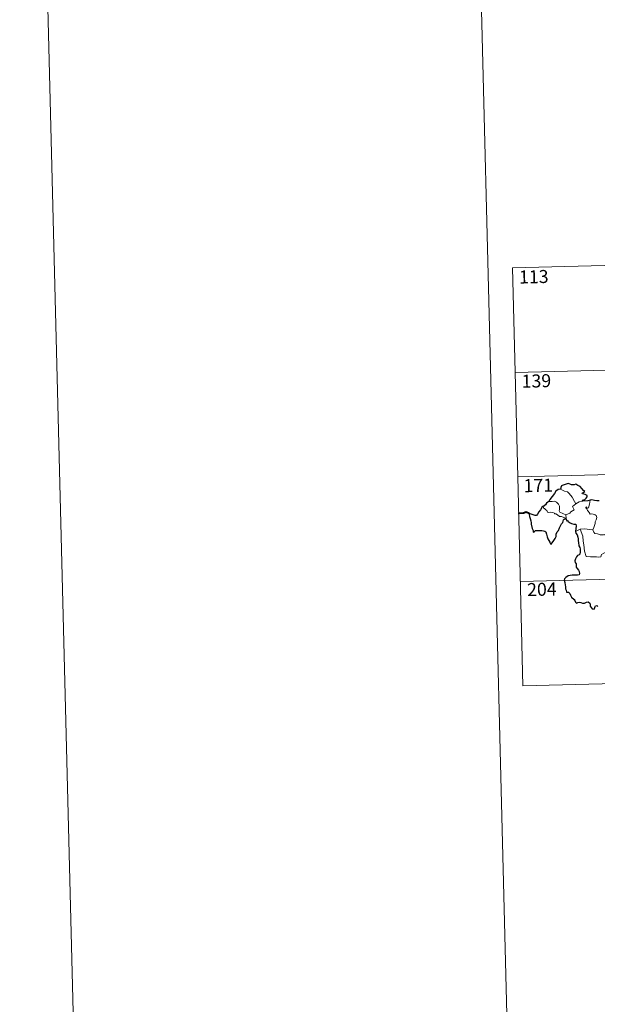
# Model space of a CAD drawing. Units: metres. Extents: x 671084 to 675612, y 4741731 to 4744812.
# Drawn here: x 671084 to 671417, y 4743486 to 4744053 of the extents above; entities that cross this region are included whole.
import ezdxf
from ezdxf.enums import TextEntityAlignment as Align

# ---------------------------------------------------------------- set-up
doc = ezdxf.new("R2010")
doc.units = ezdxf.units.M
doc.header["$MEASUREMENT"] = 0
doc.layers.add('Level 63', color=7, linetype='Continuous', lineweight=0)
doc.styles.add('Arial', font='ARIAL.TTF', dxfattribs={"height": 0.2})

msp = doc.modelspace()

# ---------------------------------------------------------------- linework, layer by layer
at = {"layer": 'Level 63', "linetype": 'Continuous', "lineweight": 0}
msp.add_lwpolyline([(671158.85, 4741730.79), (671083.92, 4744699.81), (675537.45, 4744812.22), (675612.37, 4741843.2), (671158.85, 4741730.79)], close=True, dxfattribs=at)
for points in [[(671333.83, 4744706.11), (671408.77, 4741737.1)], [(671367.91, 4743910.48), (671897.42, 4743923.85)], [(671367.91, 4743910.48), (671370.95, 4743790.05)], [(671369.43, 4743850.27), (671898.94, 4743863.64)], [(671370.95, 4743790.05), (671900.46, 4743803.42)], [(671370.95, 4743790.05), (671373.99, 4743669.63)], [(671395.4, 4743783.04), (671396.41, 4743782.54), (671397.95, 4743781.77), (671399.63, 4743781.51), (671400.57, 4743780.54), (671402.34, 4743778.29), (671403.77, 4743775.97), (671404.45, 4743774.62)], [(671398.72, 4743768.24), (671396.91, 4743769), (671395.23, 4743769.7), (671394.95, 4743770.45), (671395.13, 4743771.32), (671394.99, 4743773.1), (671394.46, 4743774.43), (671393.37, 4743775.49), (671392.08, 4743776.12), (671390.87, 4743775.84), (671389.27, 4743775.92), (671388.96, 4743775.81)], [(671404.45, 4743774.62), (671402.52, 4743773.04), (671403.43, 4743771.01), (671401.64, 4743769.85), (671401.07, 4743769.23), (671398.72, 4743768.24)], [(671404.45, 4743774.62), (671406.47, 4743775.72)], [(671406.47, 4743775.72), (671408.5, 4743776.02)], [(671411.76, 4743772.28), (671412.32, 4743774.43), (671412.63, 4743775.43), (671412.77, 4743776.73)], [(671386.25, 4743773.35), (671385.91, 4743772.43), (671385.98, 4743771.76), (671386.46, 4743771.83), (671387.12, 4743771.14), (671387.79, 4743770.76), (671388.05, 4743769.64), (671388.65, 4743769.46), (671389.72, 4743769.74), (671391.16, 4743769.49), (671392.13, 4743769.11), (671392.21, 4743768.69), (671393.01, 4743768.69), (671393.82, 4743768.29), (671395.09, 4743767.17), (671396.22, 4743767.24), (671397.65, 4743766.73), (671398.86, 4743766.33)], [(671398.72, 4743768.24), (671398.86, 4743766.33)], [(671414.35, 4743759.55), (671414.88, 4743760.81), (671415.66, 4743763.25), (671415.68, 4743764.16), (671416.25, 4743765.31), (671416.56, 4743766.75), (671416.15, 4743767.77), (671415.59, 4743768.13), (671414.45, 4743768.67), (671413.55, 4743768.77), (671412.78, 4743768.65), (671412.21, 4743769.52), (671411.55, 4743770.25), (671411.17, 4743770.75), (671410.74, 4743771.74), (671410.26, 4743772.25), (671410.29, 4743772.64), (671410.55, 4743772.8), (671410.82, 4743772.24), (671411.39, 4743772.01), (671411.76, 4743772.28)], [(671398.86, 4743766.33), (671398.87, 4743766.11), (671398.98, 4743765.77)], [(671404.3, 4743758.64), (671405.37, 4743759.19), (671407.03, 4743760)], [(671407.03, 4743760), (671409.23, 4743760.05), (671414.35, 4743759.55)], [(671407.03, 4743760), (671408.51, 4743755.9), (671408.62, 4743753.1), (671409.04, 4743750.86), (671409.56, 4743747.27), (671410.43, 4743744.12), (671412.85, 4743744), (671416.37, 4743744.02), (671417.79, 4743743.72), (671418.79, 4743744.07), (671419.31, 4743745.44), (671420.56, 4743746.13), (671422.28, 4743746.86), (671423.77, 4743747.4)], [(671414.34, 4743759.54), (671414.35, 4743759.55), (671414.86, 4743758.15), (671415.44, 4743757.42), (671416.95, 4743757.23), (671418.55, 4743756.69), (671420.36, 4743756.63), (671421.22, 4743756.85), (671422.14, 4743755.58)], [(671372.47, 4743729.84), (671813.73, 4743740.98)], [(671373.99, 4743669.63), (671815.25, 4743680.77)]]:
    msp.add_lwpolyline(points, dxfattribs=at)
at = {"layer": 'Level 63', "linetype": 'Continuous', "lineweight": 30}
for points in [[(671408.5, 4743776.02), (671408.27, 4743776.68), (671409.6, 4743777.03), (671410.49, 4743777.81), (671410.96, 4743778.56), (671411.09, 4743779.37), (671409.85, 4743779.84), (671408.39, 4743780.33), (671408.2, 4743780.75), (671409.63, 4743781.69), (671408.97, 4743782.3), (671406.91, 4743784.51), (671405.71, 4743785.05), (671404.46, 4743785.78), (671403.55, 4743785.41), (671401.95, 4743785.46), (671400.28, 4743786.19), (671399.53, 4743786.12), (671398.35, 4743785.59), (671396.64, 4743785.16), (671396.12, 4743784.86), (671395.74, 4743783.87), (671395.74, 4743783.43), (671395.4, 4743783.04)], [(671395.4, 4743783.04), (671394.37, 4743782.74), (671392.98, 4743781.74), (671392.08, 4743780.54), (671390.9, 4743778.83), (671389.42, 4743777.04), (671388.96, 4743775.81)], [(671388.96, 4743775.81), (671388.29, 4743775.55), (671387.52, 4743774.96), (671386.91, 4743773.98), (671386.25, 4743773.35)], [(671412.77, 4743776.73), (671411.39, 4743776.34), (671408.5, 4743776.02)], [(671417.93, 4743776.34), (671416.65, 4743776.31), (671415.25, 4743776.41), (671413.71, 4743776.9), (671412.77, 4743776.73)], [(671386.25, 4743773.35), (671384.96, 4743772.85), (671384.89, 4743772.38), (671384.11, 4743771.13), (671383.19, 4743769.83), (671382.3, 4743768.49), (671381.85, 4743767.73), (671381.05, 4743767.75), (671379.92, 4743768.18), (671378.69, 4743768.61), (671377.64, 4743768.88), (671377.62, 4743768.45), (671377.85, 4743767.2), (671378.15, 4743766.07), (671378.44, 4743764.76), (671378.64, 4743763.64), (671378.76, 4743762.83), (671379.37, 4743760.41), (671379.81, 4743759.21), (671379.85, 4743758.44), (671379.99, 4743758.2), (671380.61, 4743758.65), (671381.17, 4743759.12), (671382.49, 4743759.21), (671384.11, 4743759.22), (671384.93, 4743759.15), (671385.76, 4743759.02), (671386.62, 4743758.87), (671387.19, 4743758.48), (671387.65, 4743757.14), (671387.73, 4743756.32), (671388.01, 4743755.43), (671388.41, 4743754.43), (671389.45, 4743752.36), (671389.87, 4743751.4), (671390.23, 4743751.24), (671390.57, 4743751.78), (671391.4, 4743752.85), (671392.54, 4743754.56), (671393.14, 4743755.72), (671393.22, 4743756.98), (671393.74, 4743758.32), (671394.39, 4743759.19), (671395.09, 4743760.68), (671396.27, 4743762.98), (671396.89, 4743763.86), (671397.19, 4743764.5), (671397.44, 4743765.28), (671397.81, 4743765.78), (671398.36, 4743766), (671398.98, 4743765.77)], [(671398.98, 4743765.77), (671399.37, 4743764.8), (671399.79, 4743764.85), (671399.88, 4743764.5), (671400.79, 4743763.75), (671402.06, 4743763.19), (671403.29, 4743762.9), (671404.51, 4743762.83), (671404.6, 4743761.68), (671404.48, 4743760.24), (671404.3, 4743758.64)], [(671404.3, 4743758.64), (671404.51, 4743757.67), (671405.17, 4743756.68), (671405.64, 4743755.3), (671405.79, 4743754.41), (671405.9, 4743753.27), (671405.94, 4743752.28), (671406.11, 4743750.43), (671406.8, 4743749.42), (671406.88, 4743748.7), (671407, 4743746.96), (671406.84, 4743745.56), (671406.39, 4743745.19), (671405.51, 4743744.77), (671404.76, 4743744.01), (671404.23, 4743742.84), (671403.89, 4743741.67), (671404.06, 4743740.65), (671404.64, 4743739.99), (671404.7, 4743739.27), (671404.71, 4743738.11), (671405.21, 4743737.2), (671406.01, 4743736.28), (671406.4, 4743735.58), (671406.5, 4743734.42), (671406.3, 4743733.61), (671405.36, 4743733.42), (671403.91, 4743733.45), (671402.31, 4743733.38), (671400.07, 4743733.01), (671398.66, 4743732.18), (671397.96, 4743731.42), (671397.84, 4743730.47), (671398.07, 4743729.13), (671398.37, 4743727.73), (671398.51, 4743726.88), (671398.53, 4743725.65), (671398.86, 4743724.72), (671399.13, 4743723.56), (671400.3, 4743723.6), (671400.96, 4743722.96), (671401.41, 4743721.87), (671401.91, 4743720.71), (671403.46, 4743719.45), (671403.88, 4743718.82), (671404.3, 4743717.88), (671404.9, 4743717.26), (671405.64, 4743717.67), (671406.5, 4743717.92), (671407.33, 4743717.6), (671408.29, 4743717.26), (671409.47, 4743717.4), (671410.7, 4743717.79), (671411.62, 4743718.11), (671412.46, 4743717.33), (671412.64, 4743716.72), (671412.73, 4743715.59), (671413.26, 4743714.81), (671413.87, 4743713.97), (671414.98, 4743713.92), (671415.29, 4743714.17), (671415.58, 4743715.36), (671415.85, 4743715.82), (671416.65, 4743715.87), (671417.21, 4743715.42)]]:
    msp.add_lwpolyline(points, dxfattribs=at)
at = {"layer": 'Level 63', "linetype": 'Continuous', "lineweight": 40}
msp.add_lwpolyline([(671377.64, 4743768.88), (671375.9, 4743769.69), (671374.33, 4743769.22), (671371.18, 4743769.03)], dxfattribs=at)

# ---------------------------------------------------------------- texts
at = {"layer": 'Level 63', "linetype": 'Continuous', "lineweight": 13, "style": 'Arial'}
for s, p in [('113', (671380.23, 4743905.35)), ('139', (671381.74, 4743845.33)), ('171', (671382.82, 4743785.14)), ('204', (671384.89, 4743725.3))]:
    msp.add_text(s, height=7.5, rotation=1.4463, dxfattribs=at).set_placement(p, align=Align.MIDDLE_CENTER)

doc.saveas('drawing.dxf')
